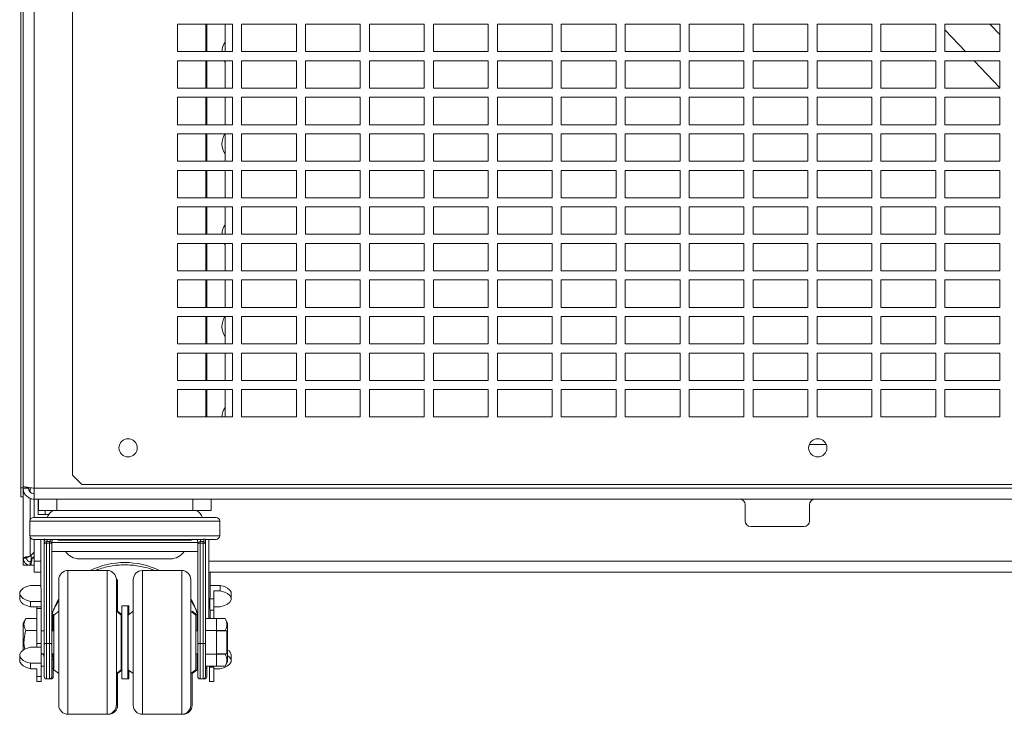
# Paper-space layout '_Back' of a CAD drawing. Units: millimetres. Extents: x -840 to 26, y -52 to 1931.
# Drawn here: x -721 to -379, y -52 to 190 of the extents above; entities that cross this region are included whole.
import ezdxf

# ---------------------------------------------------------------- set-up
doc = ezdxf.new("R2010")
doc.units = ezdxf.units.MM

psp = doc.layouts.new('_Back')

# ---------------------------------------------------------------- linework, layer by layer
at = {"color": 7, "linetype": 'Continuous', "lineweight": 15}
for p, q in [((-720.72, 23.79), (-720.72, 463.51)), ((-719.96, 1.45), (-719.96, 460.5)), ((-716.15, 428.75), (-716.15, 16.63)), ((-702.78, 367.47), (-702.78, 31.29)), ((-647.22, 188.08), (-666.27, 188.08)), ((-666.27, 188.08), (-666.27, 178.56)), ((-649.73, 178.56), (-649.73, 188.08)), ((-647.22, 178.56), (-647.22, 188.08)), ((-624.99, 188.08), (-644.04, 188.08)), ((-644.04, 188.08), (-644.04, 178.56)), ((-624.99, 178.56), (-624.99, 188.08)), ((-602.77, 188.08), (-621.82, 188.08)), ((-621.82, 188.08), (-621.82, 178.56)), ((-602.77, 178.56), (-602.77, 188.08)), ((-580.54, 188.08), (-599.59, 188.08)), ((-599.59, 188.08), (-599.59, 178.56)), ((-580.54, 178.56), (-580.54, 188.08)), ((-558.32, 188.08), (-577.37, 188.08)), ((-577.37, 188.08), (-577.37, 178.56)), ((-558.32, 178.56), (-558.32, 188.08)), ((-555.14, 188.08), (-555.14, 178.56)), ((-536.09, 188.08), (-555.14, 188.08)), ((-536.09, 178.56), (-536.09, 188.08)), ((-513.87, 188.08), (-532.92, 188.08)), ((-532.92, 188.08), (-532.92, 178.56)), ((-513.87, 178.56), (-513.87, 188.08)), ((-510.69, 188.08), (-510.69, 178.56)), ((-491.64, 188.08), (-510.69, 188.08)), ((-491.64, 178.56), (-491.64, 188.08)), ((-488.47, 188.08), (-488.47, 178.56)), ((-469.42, 188.08), (-488.47, 188.08)), ((-469.42, 178.56), (-469.42, 188.08)), ((-466.24, 188.08), (-466.24, 178.56)), ((-447.19, 188.08), (-466.24, 188.08)), ((-447.19, 178.56), (-447.19, 188.08)), ((-444.02, 188.08), (-444.02, 178.56)), ((-424.97, 188.08), (-444.02, 188.08)), ((-424.97, 178.56), (-424.97, 188.08)), ((-421.79, 188.08), (-421.79, 178.56)), ((-402.74, 188.08), (-421.79, 188.08)), ((-402.74, 178.56), (-402.74, 188.08)), ((-380.52, 188.08), (-399.57, 188.08)), ((-399.57, 188.08), (-399.57, 178.56)), ((-399.57, 186.16), (-392.4, 178.56)), ((-380.52, 184.47), (-383.92, 188.08)), ((-380.52, 178.56), (-380.52, 188.08)), ((-666.27, 178.56), (-647.22, 178.56)), ((-644.04, 178.56), (-624.99, 178.56)), ((-621.82, 178.56), (-602.77, 178.56)), ((-599.59, 178.56), (-580.54, 178.56)), ((-577.37, 178.56), (-558.32, 178.56)), ((-555.14, 178.56), (-536.09, 178.56)), ((-532.92, 178.56), (-513.87, 178.56)), ((-510.69, 178.56), (-491.64, 178.56)), ((-488.47, 178.56), (-469.42, 178.56)), ((-466.24, 178.56), (-447.19, 178.56)), ((-444.02, 178.56), (-424.97, 178.56)), ((-421.79, 178.56), (-402.74, 178.56)), ((-399.57, 178.56), (-380.52, 178.56)), ((-647.22, 175.38), (-666.27, 175.38)), ((-666.27, 175.38), (-666.27, 165.86)), ((-649.73, 165.86), (-649.73, 175.38)), ((-647.22, 165.86), (-647.22, 175.38)), ((-624.99, 175.38), (-644.04, 175.38)), ((-644.04, 175.38), (-644.04, 165.86)), ((-624.99, 165.86), (-624.99, 175.38)), ((-602.77, 175.38), (-621.82, 175.38)), ((-621.82, 175.38), (-621.82, 165.86)), ((-602.77, 165.86), (-602.77, 175.38)), ((-580.54, 175.38), (-599.59, 175.38)), ((-599.59, 175.38), (-599.59, 165.86)), ((-580.54, 165.86), (-580.54, 175.38)), ((-558.32, 175.38), (-577.37, 175.38)), ((-577.37, 175.38), (-577.37, 165.86)), ((-558.32, 165.86), (-558.32, 175.38)), ((-555.14, 175.38), (-555.14, 165.86)), ((-536.09, 175.38), (-555.14, 175.38)), ((-536.09, 165.86), (-536.09, 175.38)), ((-532.92, 175.38), (-532.92, 165.86)), ((-513.87, 175.38), (-532.92, 175.38)), ((-513.87, 165.86), (-513.87, 175.38)), ((-510.69, 175.38), (-510.69, 165.86)), ((-491.64, 175.38), (-510.69, 175.38)), ((-491.64, 165.86), (-491.64, 175.38)), ((-488.47, 175.38), (-488.47, 165.86)), ((-469.42, 175.38), (-488.47, 175.38)), ((-469.42, 165.86), (-469.42, 175.38)), ((-466.24, 175.38), (-466.24, 165.86)), ((-447.19, 175.38), (-466.24, 175.38)), ((-447.19, 165.86), (-447.19, 175.38)), ((-444.02, 175.38), (-444.02, 165.86)), ((-424.97, 175.38), (-444.02, 175.38)), ((-424.97, 165.86), (-424.97, 175.38)), ((-421.79, 175.38), (-421.79, 165.86)), ((-402.74, 175.38), (-421.79, 175.38)), ((-402.74, 165.86), (-402.74, 175.38)), ((-380.52, 175.38), (-399.57, 175.38)), ((-399.57, 175.38), (-399.57, 165.86)), ((-389.41, 175.38), (-380.52, 165.95)), ((-380.52, 165.86), (-380.52, 175.38)), ((-666.27, 165.86), (-647.22, 165.86)), ((-644.04, 165.86), (-624.99, 165.86)), ((-621.82, 165.86), (-602.77, 165.86)), ((-599.59, 165.86), (-580.54, 165.86)), ((-577.37, 165.86), (-558.32, 165.86)), ((-555.14, 165.86), (-536.09, 165.86)), ((-532.92, 165.86), (-513.87, 165.86)), ((-510.69, 165.86), (-491.64, 165.86)), ((-488.47, 165.86), (-469.42, 165.86)), ((-466.24, 165.86), (-447.19, 165.86)), ((-444.02, 165.86), (-424.97, 165.86)), ((-421.79, 165.86), (-402.74, 165.86)), ((-399.57, 165.86), (-380.52, 165.86)), ((-647.22, 162.68), (-666.27, 162.68)), ((-666.27, 162.68), (-666.27, 153.16)), ((-649.73, 153.16), (-649.73, 162.68)), ((-647.22, 153.16), (-647.22, 162.68)), ((-624.99, 162.68), (-644.04, 162.68)), ((-644.04, 162.68), (-644.04, 153.16)), ((-624.99, 153.16), (-624.99, 162.68)), ((-602.77, 162.68), (-621.82, 162.68)), ((-621.82, 162.68), (-621.82, 153.16)), ((-602.77, 153.16), (-602.77, 162.68)), ((-580.54, 162.68), (-599.59, 162.68)), ((-599.59, 162.68), (-599.59, 153.16)), ((-580.54, 153.16), (-580.54, 162.68)), ((-558.32, 162.68), (-577.37, 162.68)), ((-577.37, 162.68), (-577.37, 153.16)), ((-558.32, 153.16), (-558.32, 162.68)), ((-555.14, 162.68), (-555.14, 153.16)), ((-536.09, 162.68), (-555.14, 162.68)), ((-536.09, 153.16), (-536.09, 162.68)), ((-532.92, 162.68), (-532.92, 153.16)), ((-513.87, 162.68), (-532.92, 162.68)), ((-513.87, 153.16), (-513.87, 162.68)), ((-510.69, 162.68), (-510.69, 153.16)), ((-491.64, 162.68), (-510.69, 162.68)), ((-491.64, 153.16), (-491.64, 162.68)), ((-488.47, 162.68), (-488.47, 153.16)), ((-469.42, 162.68), (-488.47, 162.68)), ((-469.42, 153.16), (-469.42, 162.68)), ((-466.24, 162.68), (-466.24, 153.16)), ((-447.19, 162.68), (-466.24, 162.68)), ((-447.19, 153.16), (-447.19, 162.68)), ((-444.02, 162.68), (-444.02, 153.16)), ((-424.97, 162.68), (-444.02, 162.68)), ((-424.97, 153.16), (-424.97, 162.68)), ((-421.79, 162.68), (-421.79, 153.16)), ((-402.74, 162.68), (-421.79, 162.68)), ((-402.74, 153.16), (-402.74, 162.68)), ((-380.52, 162.68), (-399.57, 162.68)), ((-399.57, 162.68), (-399.57, 153.16)), ((-380.52, 153.16), (-380.52, 162.68)), ((-666.27, 153.16), (-647.22, 153.16)), ((-644.04, 153.16), (-624.99, 153.16)), ((-621.82, 153.16), (-602.77, 153.16)), ((-599.59, 153.16), (-580.54, 153.16)), ((-577.37, 153.16), (-558.32, 153.16)), ((-555.14, 153.16), (-536.09, 153.16)), ((-532.92, 153.16), (-513.87, 153.16)), ((-510.69, 153.16), (-491.64, 153.16)), ((-488.47, 153.16), (-469.42, 153.16)), ((-466.24, 153.16), (-447.19, 153.16)), ((-444.02, 153.16), (-424.97, 153.16)), ((-421.79, 153.16), (-402.74, 153.16)), ((-399.57, 153.16), (-380.52, 153.16)), ((-647.22, 149.98), (-666.27, 149.98)), ((-666.27, 149.98), (-666.27, 140.46)), ((-649.73, 140.46), (-649.73, 149.98)), ((-647.22, 140.46), (-647.22, 149.98)), ((-624.99, 149.98), (-644.04, 149.98)), ((-644.04, 149.98), (-644.04, 140.46)), ((-624.99, 140.46), (-624.99, 149.98)), ((-602.77, 149.98), (-621.82, 149.98)), ((-621.82, 149.98), (-621.82, 140.46)), ((-602.77, 140.46), (-602.77, 149.98)), ((-580.54, 149.98), (-599.59, 149.98)), ((-599.59, 149.98), (-599.59, 140.46)), ((-580.54, 140.46), (-580.54, 149.98)), ((-558.32, 149.98), (-577.37, 149.98)), ((-577.37, 149.98), (-577.37, 140.46)), ((-558.32, 140.46), (-558.32, 149.98)), ((-555.14, 149.98), (-555.14, 140.46)), ((-536.09, 149.98), (-555.14, 149.98)), ((-536.09, 140.46), (-536.09, 149.98)), ((-513.87, 149.98), (-532.92, 149.98)), ((-532.92, 149.98), (-532.92, 140.46)), ((-513.87, 140.46), (-513.87, 149.98)), ((-510.69, 149.98), (-510.69, 140.46)), ((-491.64, 149.98), (-510.69, 149.98)), ((-491.64, 140.46), (-491.64, 149.98)), ((-488.47, 149.98), (-488.47, 140.46)), ((-469.42, 149.98), (-488.47, 149.98)), ((-469.42, 140.46), (-469.42, 149.98)), ((-466.24, 149.98), (-466.24, 140.46)), ((-447.19, 149.98), (-466.24, 149.98)), ((-447.19, 140.46), (-447.19, 149.98)), ((-444.02, 149.98), (-444.02, 140.46)), ((-424.97, 149.98), (-444.02, 149.98)), ((-424.97, 140.46), (-424.97, 149.98)), ((-421.79, 149.98), (-421.79, 140.46)), ((-402.74, 149.98), (-421.79, 149.98)), ((-402.74, 140.46), (-402.74, 149.98)), ((-380.52, 149.98), (-399.57, 149.98)), ((-399.57, 149.98), (-399.57, 140.46)), ((-380.52, 140.46), (-380.52, 149.98)), ((-666.27, 140.46), (-647.22, 140.46)), ((-644.04, 140.46), (-624.99, 140.46)), ((-621.82, 140.46), (-602.77, 140.46)), ((-599.59, 140.46), (-580.54, 140.46)), ((-577.37, 140.46), (-558.32, 140.46)), ((-555.14, 140.46), (-536.09, 140.46)), ((-532.92, 140.46), (-513.87, 140.46)), ((-510.69, 140.46), (-491.64, 140.46)), ((-488.47, 140.46), (-469.42, 140.46)), ((-466.24, 140.46), (-447.19, 140.46)), ((-444.02, 140.46), (-424.97, 140.46)), ((-421.79, 140.46), (-402.74, 140.46)), ((-399.57, 140.46), (-380.52, 140.46)), ((-647.22, 137.28), (-666.27, 137.28)), ((-666.27, 137.28), (-666.27, 127.76)), ((-649.73, 127.76), (-649.73, 137.28)), ((-647.22, 127.76), (-647.22, 137.28)), ((-624.99, 137.28), (-644.04, 137.28)), ((-644.04, 137.28), (-644.04, 127.76)), ((-624.99, 127.76), (-624.99, 137.28)), ((-602.77, 137.28), (-621.82, 137.28)), ((-621.82, 137.28), (-621.82, 127.76)), ((-602.77, 127.76), (-602.77, 137.28)), ((-580.54, 137.28), (-599.59, 137.28)), ((-599.59, 137.28), (-599.59, 127.76)), ((-580.54, 127.76), (-580.54, 137.28)), ((-558.32, 137.28), (-577.37, 137.28)), ((-577.37, 137.28), (-577.37, 127.76)), ((-558.32, 127.76), (-558.32, 137.28)), ((-555.14, 137.28), (-555.14, 127.76)), ((-536.09, 137.28), (-555.14, 137.28)), ((-536.09, 127.76), (-536.09, 137.28)), ((-513.87, 137.28), (-532.92, 137.28)), ((-532.92, 137.28), (-532.92, 127.76)), ((-513.87, 127.76), (-513.87, 137.28)), ((-510.69, 137.28), (-510.69, 127.76)), ((-491.64, 137.28), (-510.69, 137.28)), ((-491.64, 127.76), (-491.64, 137.28)), ((-488.47, 137.28), (-488.47, 127.76)), ((-469.42, 137.28), (-488.47, 137.28)), ((-469.42, 127.76), (-469.42, 137.28)), ((-466.24, 137.28), (-466.24, 127.76)), ((-447.19, 137.28), (-466.24, 137.28)), ((-447.19, 127.76), (-447.19, 137.28)), ((-424.97, 137.28), (-444.02, 137.28)), ((-444.02, 137.28), (-444.02, 127.76)), ((-424.97, 127.76), (-424.97, 137.28)), ((-421.79, 137.28), (-421.79, 127.76)), ((-402.74, 137.28), (-421.79, 137.28)), ((-402.74, 127.76), (-402.74, 137.28)), ((-380.52, 137.28), (-399.57, 137.28)), ((-399.57, 137.28), (-399.57, 127.76)), ((-380.52, 127.76), (-380.52, 137.28)), ((-666.27, 127.76), (-647.22, 127.76)), ((-644.04, 127.76), (-624.99, 127.76)), ((-621.82, 127.76), (-602.77, 127.76)), ((-599.59, 127.76), (-580.54, 127.76)), ((-577.37, 127.76), (-558.32, 127.76)), ((-555.14, 127.76), (-536.09, 127.76)), ((-532.92, 127.76), (-513.87, 127.76)), ((-510.69, 127.76), (-491.64, 127.76)), ((-488.47, 127.76), (-469.42, 127.76)), ((-466.24, 127.76), (-447.19, 127.76)), ((-444.02, 127.76), (-424.97, 127.76)), ((-421.79, 127.76), (-402.74, 127.76)), ((-399.57, 127.76), (-380.52, 127.76)), ((-647.22, 124.58), (-666.27, 124.58)), ((-666.27, 124.58), (-666.27, 115.06)), ((-649.73, 115.06), (-649.73, 124.58)), ((-647.22, 115.06), (-647.22, 124.58)), ((-624.99, 124.58), (-644.04, 124.58)), ((-644.04, 124.58), (-644.04, 115.06)), ((-624.99, 115.06), (-624.99, 124.58)), ((-602.77, 124.58), (-621.82, 124.58)), ((-621.82, 124.58), (-621.82, 115.06)), ((-602.77, 115.06), (-602.77, 124.58)), ((-580.54, 124.58), (-599.59, 124.58)), ((-599.59, 124.58), (-599.59, 115.06)), ((-580.54, 115.06), (-580.54, 124.58)), ((-558.32, 124.58), (-577.37, 124.58)), ((-577.37, 124.58), (-577.37, 115.06)), ((-558.32, 115.06), (-558.32, 124.58)), ((-555.14, 124.58), (-555.14, 115.06)), ((-536.09, 124.58), (-555.14, 124.58)), ((-536.09, 115.06), (-536.09, 124.58)), ((-532.92, 124.58), (-532.92, 115.06)), ((-513.87, 124.58), (-532.92, 124.58)), ((-513.87, 115.06), (-513.87, 124.58)), ((-510.69, 124.58), (-510.69, 115.06)), ((-491.64, 124.58), (-510.69, 124.58)), ((-491.64, 115.06), (-491.64, 124.58)), ((-488.47, 124.58), (-488.47, 115.06)), ((-469.42, 124.58), (-488.47, 124.58)), ((-469.42, 115.06), (-469.42, 124.58)), ((-466.24, 124.58), (-466.24, 115.06)), ((-447.19, 124.58), (-466.24, 124.58)), ((-447.19, 115.06), (-447.19, 124.58)), ((-444.02, 124.58), (-444.02, 115.06)), ((-424.97, 124.58), (-444.02, 124.58)), ((-424.97, 115.06), (-424.97, 124.58)), ((-421.79, 124.58), (-421.79, 115.06)), ((-402.74, 124.58), (-421.79, 124.58)), ((-402.74, 115.06), (-402.74, 124.58)), ((-399.57, 124.58), (-399.57, 115.06)), ((-380.52, 124.58), (-399.57, 124.58)), ((-380.52, 115.06), (-380.52, 124.58)), ((-666.27, 115.06), (-647.22, 115.06)), ((-644.04, 115.06), (-624.99, 115.06)), ((-621.82, 115.06), (-602.77, 115.06)), ((-599.59, 115.06), (-580.54, 115.06)), ((-577.37, 115.06), (-558.32, 115.06)), ((-555.14, 115.06), (-536.09, 115.06)), ((-532.92, 115.06), (-513.87, 115.06)), ((-510.69, 115.06), (-491.64, 115.06)), ((-488.47, 115.06), (-469.42, 115.06)), ((-466.24, 115.06), (-447.19, 115.06)), ((-444.02, 115.06), (-424.97, 115.06)), ((-421.79, 115.06), (-402.74, 115.06)), ((-399.57, 115.06), (-380.52, 115.06)), ((-647.22, 111.88), (-666.27, 111.88)), ((-666.27, 111.88), (-666.27, 102.36)), ((-649.73, 102.36), (-649.73, 111.88)), ((-647.22, 102.36), (-647.22, 111.88)), ((-624.99, 111.88), (-644.04, 111.88)), ((-644.04, 111.88), (-644.04, 102.36)), ((-624.99, 102.36), (-624.99, 111.88)), ((-602.77, 111.88), (-621.82, 111.88)), ((-621.82, 111.88), (-621.82, 102.36)), ((-602.77, 102.36), (-602.77, 111.88)), ((-580.54, 111.88), (-599.59, 111.88)), ((-599.59, 111.88), (-599.59, 102.36)), ((-580.54, 102.36), (-580.54, 111.88)), ((-558.32, 111.88), (-577.37, 111.88)), ((-577.37, 111.88), (-577.37, 102.36)), ((-558.32, 102.36), (-558.32, 111.88)), ((-555.14, 111.88), (-555.14, 102.36)), ((-536.09, 111.88), (-555.14, 111.88)), ((-536.09, 102.36), (-536.09, 111.88)), ((-532.92, 111.88), (-532.92, 102.36)), ((-513.87, 111.88), (-532.92, 111.88)), ((-513.87, 102.36), (-513.87, 111.88)), ((-510.69, 111.88), (-510.69, 102.36)), ((-491.64, 111.88), (-510.69, 111.88)), ((-491.64, 102.36), (-491.64, 111.88)), ((-488.47, 111.88), (-488.47, 102.36)), ((-469.42, 111.88), (-488.47, 111.88)), ((-469.42, 102.36), (-469.42, 111.88)), ((-466.24, 111.88), (-466.24, 102.36)), ((-447.19, 111.88), (-466.24, 111.88)), ((-447.19, 102.36), (-447.19, 111.88)), ((-444.02, 111.88), (-444.02, 102.36)), ((-424.97, 111.88), (-444.02, 111.88)), ((-424.97, 102.36), (-424.97, 111.88)), ((-421.79, 111.88), (-421.79, 102.36)), ((-402.74, 111.88), (-421.79, 111.88)), ((-402.74, 102.36), (-402.74, 111.88)), ((-399.57, 111.88), (-399.57, 102.36)), ((-380.52, 111.88), (-399.57, 111.88)), ((-380.52, 102.36), (-380.52, 111.88)), ((-666.27, 102.36), (-647.22, 102.36)), ((-644.04, 102.36), (-624.99, 102.36)), ((-621.82, 102.36), (-602.77, 102.36)), ((-599.59, 102.36), (-580.54, 102.36)), ((-577.37, 102.36), (-558.32, 102.36)), ((-555.14, 102.36), (-536.09, 102.36)), ((-532.92, 102.36), (-513.87, 102.36)), ((-510.69, 102.36), (-491.64, 102.36)), ((-488.47, 102.36), (-469.42, 102.36)), ((-466.24, 102.36), (-447.19, 102.36)), ((-444.02, 102.36), (-424.97, 102.36)), ((-421.79, 102.36), (-402.74, 102.36)), ((-399.57, 102.36), (-380.52, 102.36)), ((-647.22, 99.18), (-666.27, 99.18)), ((-666.27, 99.18), (-666.27, 89.66)), ((-649.73, 89.66), (-649.73, 99.18)), ((-647.22, 89.66), (-647.22, 99.18)), ((-624.99, 99.18), (-644.04, 99.18)), ((-644.04, 99.18), (-644.04, 89.66)), ((-624.99, 89.66), (-624.99, 99.18)), ((-602.77, 99.18), (-621.82, 99.18)), ((-621.82, 99.18), (-621.82, 89.66)), ((-602.77, 89.66), (-602.77, 99.18)), ((-580.54, 99.18), (-599.59, 99.18)), ((-599.59, 99.18), (-599.59, 89.66)), ((-580.54, 89.66), (-580.54, 99.18)), ((-558.32, 99.18), (-577.37, 99.18)), ((-577.37, 99.18), (-577.37, 89.66)), ((-558.32, 89.66), (-558.32, 99.18)), ((-555.14, 99.18), (-555.14, 89.66)), ((-536.09, 99.18), (-555.14, 99.18)), ((-536.09, 89.66), (-536.09, 99.18)), ((-532.92, 99.18), (-532.92, 89.66)), ((-513.87, 99.18), (-532.92, 99.18)), ((-513.87, 89.66), (-513.87, 99.18)), ((-510.69, 99.18), (-510.69, 89.66)), ((-491.64, 99.18), (-510.69, 99.18)), ((-491.64, 89.66), (-491.64, 99.18)), ((-488.47, 99.18), (-488.47, 89.66)), ((-469.42, 99.18), (-488.47, 99.18)), ((-469.42, 89.66), (-469.42, 99.18)), ((-466.24, 99.18), (-466.24, 89.66)), ((-447.19, 99.18), (-466.24, 99.18)), ((-447.19, 89.66), (-447.19, 99.18)), ((-444.02, 99.18), (-444.02, 89.66)), ((-424.97, 99.18), (-444.02, 99.18)), ((-424.97, 89.66), (-424.97, 99.18)), ((-421.79, 99.18), (-421.79, 89.66)), ((-402.74, 99.18), (-421.79, 99.18)), ((-402.74, 89.66), (-402.74, 99.18)), ((-380.52, 99.18), (-399.57, 99.18)), ((-399.57, 99.18), (-399.57, 89.66)), ((-380.52, 89.66), (-380.52, 99.18)), ((-666.27, 89.66), (-647.22, 89.66)), ((-644.04, 89.66), (-624.99, 89.66)), ((-621.82, 89.66), (-602.77, 89.66)), ((-599.59, 89.66), (-580.54, 89.66)), ((-577.37, 89.66), (-558.32, 89.66)), ((-555.14, 89.66), (-536.09, 89.66)), ((-532.92, 89.66), (-513.87, 89.66)), ((-510.69, 89.66), (-491.64, 89.66)), ((-488.47, 89.66), (-469.42, 89.66)), ((-466.24, 89.66), (-447.19, 89.66)), ((-444.02, 89.66), (-424.97, 89.66)), ((-421.79, 89.66), (-402.74, 89.66)), ((-399.57, 89.66), (-380.52, 89.66)), ((-647.22, 86.48), (-666.27, 86.48)), ((-666.27, 86.48), (-666.27, 76.96)), ((-649.73, 76.96), (-649.73, 86.48)), ((-647.22, 76.96), (-647.22, 86.48)), ((-624.99, 86.48), (-644.04, 86.48)), ((-644.04, 86.48), (-644.04, 76.96)), ((-624.99, 76.96), (-624.99, 86.48)), ((-602.77, 86.48), (-621.82, 86.48)), ((-621.82, 86.48), (-621.82, 76.96)), ((-602.77, 76.96), (-602.77, 86.48)), ((-580.54, 86.48), (-599.59, 86.48)), ((-599.59, 86.48), (-599.59, 76.96)), ((-580.54, 76.96), (-580.54, 86.48)), ((-558.32, 86.48), (-577.37, 86.48)), ((-577.37, 86.48), (-577.37, 76.96)), ((-558.32, 76.96), (-558.32, 86.48)), ((-555.14, 86.48), (-555.14, 76.96)), ((-536.09, 86.48), (-555.14, 86.48)), ((-536.09, 76.96), (-536.09, 86.48)), ((-532.92, 86.48), (-532.92, 76.96)), ((-513.87, 86.48), (-532.92, 86.48)), ((-513.87, 76.96), (-513.87, 86.48)), ((-510.69, 86.48), (-510.69, 76.96)), ((-491.64, 86.48), (-510.69, 86.48)), ((-491.64, 76.96), (-491.64, 86.48)), ((-488.47, 86.48), (-488.47, 76.96)), ((-469.42, 86.48), (-488.47, 86.48)), ((-469.42, 76.96), (-469.42, 86.48)), ((-466.24, 86.48), (-466.24, 76.96)), ((-447.19, 86.48), (-466.24, 86.48)), ((-447.19, 76.96), (-447.19, 86.48)), ((-444.02, 86.48), (-444.02, 76.96)), ((-424.97, 86.48), (-444.02, 86.48)), ((-424.97, 76.96), (-424.97, 86.48)), ((-421.79, 86.48), (-421.79, 76.96)), ((-402.74, 86.48), (-421.79, 86.48)), ((-402.74, 76.96), (-402.74, 86.48)), ((-380.52, 86.48), (-399.57, 86.48)), ((-399.57, 86.48), (-399.57, 76.96)), ((-380.52, 76.96), (-380.52, 86.48)), ((-666.27, 76.96), (-647.22, 76.96)), ((-644.04, 76.96), (-624.99, 76.96)), ((-621.82, 76.96), (-602.77, 76.96)), ((-599.59, 76.96), (-580.54, 76.96)), ((-577.37, 76.96), (-558.32, 76.96)), ((-555.14, 76.96), (-536.09, 76.96)), ((-532.92, 76.96), (-513.87, 76.96)), ((-510.69, 76.96), (-491.64, 76.96)), ((-488.47, 76.96), (-469.42, 76.96)), ((-466.24, 76.96), (-447.19, 76.96)), ((-444.02, 76.96), (-424.97, 76.96)), ((-421.79, 76.96), (-402.74, 76.96)), ((-399.57, 76.96), (-380.52, 76.96)), ((-647.22, 73.78), (-666.27, 73.78)), ((-666.27, 73.78), (-666.27, 64.26)), ((-649.73, 64.26), (-649.73, 73.78)), ((-647.22, 64.26), (-647.22, 73.78)), ((-624.99, 73.78), (-644.04, 73.78)), ((-644.04, 73.78), (-644.04, 64.26)), ((-624.99, 64.26), (-624.99, 73.78)), ((-602.77, 73.78), (-621.82, 73.78)), ((-621.82, 73.78), (-621.82, 64.26)), ((-602.77, 64.26), (-602.77, 73.78)), ((-580.54, 73.78), (-599.59, 73.78)), ((-599.59, 73.78), (-599.59, 64.26)), ((-580.54, 64.26), (-580.54, 73.78)), ((-558.32, 73.78), (-577.37, 73.78)), ((-577.37, 73.78), (-577.37, 64.26)), ((-558.32, 64.26), (-558.32, 73.78)), ((-555.14, 73.78), (-555.14, 64.26)), ((-536.09, 73.78), (-555.14, 73.78)), ((-536.09, 64.26), (-536.09, 73.78)), ((-532.92, 73.78), (-532.92, 64.26)), ((-513.87, 73.78), (-532.92, 73.78)), ((-513.87, 64.26), (-513.87, 73.78)), ((-510.69, 73.78), (-510.69, 64.26)), ((-491.64, 73.78), (-510.69, 73.78)), ((-491.64, 64.26), (-491.64, 73.78)), ((-488.47, 73.78), (-488.47, 64.26)), ((-469.42, 73.78), (-488.47, 73.78)), ((-469.42, 64.26), (-469.42, 73.78)), ((-466.24, 73.78), (-466.24, 64.26)), ((-447.19, 73.78), (-466.24, 73.78)), ((-447.19, 64.26), (-447.19, 73.78)), ((-444.02, 73.78), (-444.02, 64.26)), ((-424.97, 73.78), (-444.02, 73.78)), ((-424.97, 64.26), (-424.97, 73.78)), ((-421.79, 73.78), (-421.79, 64.26)), ((-402.74, 73.78), (-421.79, 73.78)), ((-402.74, 64.26), (-402.74, 73.78)), ((-380.52, 73.78), (-399.57, 73.78)), ((-399.57, 73.78), (-399.57, 64.26)), ((-380.52, 64.26), (-380.52, 73.78)), ((-666.27, 64.26), (-647.22, 64.26)), ((-644.04, 64.26), (-624.99, 64.26)), ((-621.82, 64.26), (-602.77, 64.26)), ((-599.59, 64.26), (-580.54, 64.26)), ((-577.37, 64.26), (-558.32, 64.26)), ((-555.14, 64.26), (-536.09, 64.26)), ((-532.92, 64.26), (-513.87, 64.26)), ((-510.69, 64.26), (-491.64, 64.26)), ((-488.47, 64.26), (-469.42, 64.26)), ((-466.24, 64.26), (-447.19, 64.26)), ((-444.02, 64.26), (-424.97, 64.26)), ((-421.79, 64.26), (-402.74, 64.26)), ((-399.57, 64.26), (-380.52, 64.26)), ((-647.22, 61.08), (-666.27, 61.08)), ((-666.27, 61.08), (-666.27, 51.56)), ((-649.73, 51.56), (-649.73, 61.08)), ((-647.22, 51.56), (-647.22, 61.08)), ((-624.99, 61.08), (-644.04, 61.08)), ((-644.04, 61.08), (-644.04, 51.56)), ((-624.99, 51.56), (-624.99, 61.08)), ((-602.77, 61.08), (-621.82, 61.08)), ((-621.82, 61.08), (-621.82, 51.56)), ((-602.77, 51.56), (-602.77, 61.08)), ((-580.54, 61.08), (-599.59, 61.08)), ((-599.59, 61.08), (-599.59, 51.56)), ((-580.54, 51.56), (-580.54, 61.08)), ((-558.32, 61.08), (-577.37, 61.08)), ((-577.37, 61.08), (-577.37, 51.56)), ((-558.32, 51.56), (-558.32, 61.08)), ((-555.14, 61.08), (-555.14, 51.56)), ((-536.09, 61.08), (-555.14, 61.08)), ((-536.09, 51.56), (-536.09, 61.08)), ((-532.92, 61.08), (-532.92, 51.56)), ((-513.87, 61.08), (-532.92, 61.08)), ((-513.87, 51.56), (-513.87, 61.08)), ((-510.69, 61.08), (-510.69, 51.56)), ((-491.64, 61.08), (-510.69, 61.08)), ((-491.64, 51.56), (-491.64, 61.08)), ((-488.47, 61.08), (-488.47, 51.56)), ((-469.42, 61.08), (-488.47, 61.08)), ((-469.42, 51.56), (-469.42, 61.08)), ((-466.24, 61.08), (-466.24, 51.56)), ((-447.19, 61.08), (-466.24, 61.08)), ((-447.19, 51.56), (-447.19, 61.08)), ((-444.02, 61.08), (-444.02, 51.56)), ((-424.97, 61.08), (-444.02, 61.08)), ((-424.97, 51.56), (-424.97, 61.08)), ((-421.79, 61.08), (-421.79, 51.56)), ((-402.74, 61.08), (-421.79, 61.08)), ((-402.74, 51.56), (-402.74, 61.08)), ((-380.52, 61.08), (-399.57, 61.08)), ((-399.57, 61.08), (-399.57, 51.56)), ((-380.52, 51.56), (-380.52, 61.08)), ((-666.27, 51.56), (-647.22, 51.56)), ((-644.04, 51.56), (-624.99, 51.56)), ((-621.82, 51.56), (-602.77, 51.56)), ((-599.59, 51.56), (-580.54, 51.56)), ((-577.37, 51.56), (-558.32, 51.56)), ((-555.14, 51.56), (-536.09, 51.56)), ((-532.92, 51.56), (-513.87, 51.56)), ((-510.69, 51.56), (-491.64, 51.56)), ((-488.47, 51.56), (-469.42, 51.56)), ((-466.24, 51.56), (-447.19, 51.56)), ((-444.02, 51.56), (-424.97, 51.56)), ((-421.79, 51.56), (-402.74, 51.56)), ((-399.57, 51.56), (-380.52, 51.56)), ((-440.83, 42.04), (-446.69, 42.04)), ((-702.78, 31.29), (-699.6, 28.12)), ((-699.6, 28.12), (-298.34, 28.12)), ((-720.72, 26.96), (-719.96, 26.96)), ((-719.96, 26.8), (-718.06, 26.8)), ((-718.06, 27.04), (-718.06, 26.8)), ((-716.15, 26.8), (-3.81, 26.8)), ((-720.72, 23.79), (-719.96, 23.79)), ((-716.15, 22.99), (-3.81, 22.99)), ((-714.76, 22.99), (-714.76, 17.65)), ((-714.63, 18.99), (-714.63, 22.99)), ((-708.28, 22.99), (-708.28, 18.99)), ((-660.98, 18.99), (-660.98, 22.99)), ((-654.63, 22.99), (-654.63, 18.99)), ((-468.97, 21.08), (-468.97, 15.37)), ((-446.62, 15.37), (-446.62, 21.08)), ((-711.03, 17.65), (-714.76, 17.65)), ((-714.63, 18.99), (-654.63, 18.99)), ((-712.32, 17.65), (-712.32, 18.99)), ((-717.62, 15.36), (-717.62, 10.28)), ((-716.35, 16.63), (-652.91, 16.63)), ((-651.64, 10.28), (-651.64, 15.36)), ((-467.07, 13.46), (-448.53, 13.46)), ((-712.65, 9.01), (-716.35, 9.01)), ((-716.15, 9.01), (-716.15, -2.41)), ((-713.84, 9.01), (-713.84, -6.99)), ((-712.65, 9.11), (-712.65, 8.64)), ((-712.65, -38.72), (-712.65, 7.47)), ((-657.33, 9.01), (-711.93, 9.01)), ((-711.85, 8.27), (-711.85, -39.51)), ((-711.85, 8.27), (-710.76, 8.27)), ((-710.76, 7.71), (-711.85, 7.71)), ((-710.76, -39.51), (-710.76, 8.27)), ((-710.03, 7.97), (-659.11, 7.97)), ((-709.97, 7.47), (-709.97, -38.72)), ((-661.61, 8.76), (-707.65, 8.76)), ((-659.29, -38.72), (-659.29, 7.97)), ((-658.49, 8.27), (-658.49, -39.51)), ((-658.49, 8.27), (-657.4, 8.27)), ((-657.4, 7.71), (-658.49, 7.71)), ((-657.4, -39.51), (-657.4, 8.27)), ((-657.12, 8.21), (-657.12, 9.02)), ((-656.61, 9.03), (-656.61, -38.72)), ((-652.91, 9.01), (-656.61, 9.01)), ((-655.42, -18.56), (-655.42, 9.01)), ((-716.15, 4.52), (-717.52, 3.15)), ((-717.22, 1.5), (-717.22, 3.45)), ((-716.53, 4.14), (-716.15, 4.14)), ((-709.97, 4.79), (-659.29, 4.79)), ((-718.74, 2.44), (-719.96, 2.44)), ((-719.96, 1.45), (-719.75, 1.45)), ((-719.96, 0), (-719.96, 1.22)), ((-719.96, 1.22), (-719.64, 1.22)), ((-719.96, 0), (-716.15, 0)), ((-718.74, 2.53), (-718.74, 2.44)), ((-717.52, 1.22), (-717.52, 0)), ((-716.82, 2.44), (-716.15, 3.1)), ((-700.5, 2.24), (-668.75, 2.24)), ((-716.15, -2.41), (-713.84, -2.41)), ((-690.75, -1.81), (-704.4, -1.81)), ((-664.86, -1.81), (-678.51, -1.81)), ((-655.42, -2.41), (-64.99, -2.41)), ((-654.97, -7.84), (-654.97, -2.41)), ((-707.57, -48.64), (-707.57, -4.99)), ((-687.57, -4.99), (-687.57, -48.64)), ((-687.12, -4.99), (-687.12, -16.33)), ((-681.68, -48.64), (-681.68, -4.99)), ((-661.68, -4.99), (-661.68, -48.64)), ((-721.16, -9.76), (-721.16, -11.68)), ((-717.38, -6.99), (-713.83, -6.99)), ((-713.66, -40.46), (-713.66, -8.45)), ((-651.43, -6.99), (-654.97, -6.99)), ((-653.64, -8.91), (-653.64, -18.56)), ((-651.43, -8.91), (-653.64, -8.91)), ((-651.43, -8.91), (-651.43, -6.99)), ((-647.64, -11.68), (-647.64, -9.76)), ((-717.38, -14.45), (-717.38, -12.54)), ((-717.38, -12.54), (-713.66, -12.54)), ((-653.64, -11.65), (-655.04, -11.65)), ((-717.38, -14.45), (-713.66, -14.45)), ((-715.16, -28.49), (-715.16, -14.45)), ((-713.66, -15.03), (-715.16, -15.03)), ((-709.97, -16.99), (-709.92, -16.85)), ((-709.55, -17.11), (-709.97, -18.56)), ((-709.52, -16.99), (-709.52, -22.81)), ((-707.57, -15.99), (-709.3, -17.29)), ((-685.85, -17.29), (-687.57, -15.99)), ((-685.63, -17.12), (-687.12, -15.99)), ((-683.18, -14.11), (-685.63, -14.11)), ((-685.63, -39.51), (-685.63, -14.11)), ((-683.63, -39.51), (-683.63, -14.11)), ((-681.68, -15.99), (-683.41, -17.29)), ((-683.18, -14.11), (-683.18, -17.12)), ((-659.95, -17.29), (-661.68, -15.99)), ((-659.5, -17.29), (-661.23, -15.99)), ((-659.34, -16.84), (-659.29, -16.99)), ((-655, -15.59), (-654.97, -17.05)), ((-653.64, -15.59), (-655, -15.59)), ((-654.97, -18.56), (-654.97, -17.05)), ((-651.43, -14.45), (-653.64, -14.45)), ((-719.03, -18.56), (-719.93, -20.11)), ((-719.93, -20.11), (-719.93, -29.47)), ((-719.03, -18.56), (-715.16, -18.56)), ((-709.3, -36.34), (-709.3, -17.29)), ((-685.85, -36.34), (-685.85, -17.29)), ((-683.41, -36.34), (-683.41, -17.29)), ((-659.95, -36.34), (-659.95, -17.29)), ((-659.5, -17.29), (-659.5, -22.81)), ((-649.77, -18.56), (-656.61, -18.56)), ((-652.75, -18.56), (-652.75, -35.06)), ((-648.88, -20.11), (-649.77, -18.56)), ((-648.88, -33.52), (-648.88, -20.11)), ((-719.03, -22.69), (-715.16, -22.69)), ((-712.65, -22.81), (-713.66, -22.81)), ((-709.3, -22.81), (-709.97, -22.81)), ((-685.63, -22.81), (-685.85, -22.81)), ((-683.41, -22.81), (-683.63, -22.81)), ((-659.29, -22.81), (-659.95, -22.81)), ((-649.77, -22.69), (-656.61, -22.69)), ((-649.12, -22.81), (-652.75, -22.81)), ((-649.12, -22.81), (-649.12, -30.81)), ((-715.16, -27.18), (-713.66, -27.18)), ((-710.76, -27.17), (-711.85, -27.17)), ((-657.4, -27.17), (-658.49, -27.17)), ((-717.38, -28.49), (-713.66, -28.49)), ((-715.16, -28.44), (-713.66, -28.44)), ((-721.16, -31.27), (-721.16, -33.18)), ((-717.38, -35.95), (-717.38, -34.04)), ((-717.38, -34.04), (-713.66, -34.04)), ((-713.66, -30.81), (-712.65, -30.81)), ((-713.66, -30.94), (-712.97, -30.94)), ((-713.01, -30.81), (-712.68, -31.93)), ((-709.97, -30.81), (-709.3, -30.81)), ((-709.89, -30.81), (-709.67, -31.58)), ((-709.52, -30.81), (-709.52, -38.72)), ((-685.85, -30.81), (-685.63, -30.81)), ((-683.63, -30.81), (-683.41, -30.81)), ((-659.95, -30.81), (-659.29, -30.81)), ((-659.5, -30.81), (-659.5, -36.34)), ((-649.77, -30.94), (-656.61, -30.94)), ((-652.75, -30.81), (-649.12, -30.81)), ((-649.77, -35.06), (-648.88, -33.52)), ((-647.64, -33.18), (-647.64, -31.27)), ((-717.38, -35.95), (-715.16, -35.95)), ((-715.16, -40.46), (-715.16, -35.95)), ((-713.66, -35.06), (-712.65, -35.06)), ((-709.3, -36.34), (-707.57, -37.64)), ((-687.57, -37.64), (-685.85, -36.34)), ((-687.12, -37.64), (-685.63, -36.51)), ((-687.12, -37.3), (-687.12, -48.64)), ((-683.41, -36.34), (-681.68, -37.64)), ((-683.18, -36.51), (-683.18, -39.51)), ((-661.68, -37.64), (-659.95, -36.34)), ((-661.23, -37.64), (-659.5, -36.34)), ((-661.23, -37.3), (-661.23, -48.64)), ((-649.77, -35.06), (-656.61, -35.06)), ((-656.16, -35.06), (-656.16, -38.72)), ((-655.14, -35.06), (-655.14, -40.46)), ((-653.64, -35.37), (-655.14, -35.37)), ((-653.64, -35.06), (-653.64, -40.46)), ((-651.43, -35.95), (-653.64, -35.95)), ((-715.16, -38.7), (-713.66, -38.7)), ((-715.16, -40.46), (-713.66, -40.46)), ((-710.31, -39.51), (-711.85, -39.51)), ((-685.63, -39.51), (-683.18, -39.51)), ((-656.95, -39.51), (-658.49, -39.51)), ((-653.64, -40.4), (-655.14, -40.4)), ((-655.14, -40.46), (-653.64, -40.46)), ((-704.4, -51.81), (-690.3, -51.81)), ((-678.51, -51.81), (-664.41, -51.81))]:
    psp.add_line(p, q, dxfattribs=at)
at = {"color": 8, "linetype": 'Continuous', "lineweight": 15}
for p, q in [((-656.46, 188.08), (-656.46, 178.56)), ((-656.16, 188.08), (-656.16, 178.56)), ((-656.46, 175.38), (-656.46, 165.86)), ((-656.16, 175.38), (-656.16, 165.86)), ((-656.46, 162.68), (-656.46, 153.16)), ((-656.16, 162.68), (-656.16, 153.16)), ((-656.46, 149.98), (-656.46, 140.46)), ((-656.16, 149.98), (-656.16, 140.46)), ((-656.46, 137.28), (-656.46, 127.76)), ((-656.16, 137.28), (-656.16, 127.76)), ((-656.46, 124.58), (-656.46, 115.06)), ((-656.16, 124.58), (-656.16, 115.06)), ((-656.46, 111.88), (-656.46, 102.36)), ((-656.16, 111.88), (-656.16, 102.36)), ((-656.46, 99.18), (-656.46, 89.66)), ((-656.16, 99.18), (-656.16, 89.66)), ((-656.46, 86.48), (-656.46, 76.96)), ((-656.16, 86.48), (-656.16, 76.96)), ((-656.46, 73.78), (-656.46, 64.26)), ((-656.16, 73.78), (-656.16, 64.26)), ((-656.46, 61.08), (-656.46, 51.56)), ((-656.16, 61.08), (-656.16, 51.56)), ((-717.52, 25.5), (-717.52, 26.96)), ((-717.52, 15.84), (-717.52, 23.3)), ((-651.64, 15.36), (-717.62, 15.36)), ((-717.62, 10.28), (-651.64, 10.28)), ((-717.52, 3.15), (-717.52, 9.81)), ((-712.68, 8.7), (-712.68, 9.01)), ((-712.68, -22.81), (-712.68, 7.41)), ((-656.58, 9.01), (-656.58, -18.56)), ((-716.15, 2.44), (-716.82, 2.44)), ((-716.15, 1.4), (-713.84, 1.4)), ((-655.42, 1.4), (-64.99, 1.4)), ((-704.4, -1.81), (-704.4, -51.81)), ((-690.75, -51.81), (-690.75, -1.81)), ((-678.51, -1.81), (-678.51, -51.81)), ((-664.86, -51.81), (-664.86, -1.81)), ((-709.67, -22.81), (-709.67, -17.49)), ((-712.68, -31.93), (-712.68, -30.81)), ((-709.67, -31.58), (-709.67, -30.81)), ((-710.31, -39.51), (-710.31, -39.37)), ((-656.95, -39.51), (-656.95, -39.37)), ((-690.3, -51.81), (-690.3, -51.78)), ((-664.41, -51.81), (-664.41, -51.78))]:
    psp.add_line(p, q, dxfattribs=at)
at = {"color": 7, "linetype": 'Continuous', "lineweight": 15, "flags": 128}
for points in [[(-649.73, 174.68), (-650.12, 175.33), (-650.15, 175.38)], [(-649.73, 111.18), (-650.12, 111.83), (-650.15, 111.88)], [(-711.85, 7.71), (-712.01, 7.7), (-712.16, 7.69), (-712.3, 7.67), (-712.42, 7.64), (-712.51, 7.6), (-712.59, 7.56), (-712.63, 7.52), (-712.65, 7.47)], [(-711.58, 9.01), (-711.59, 8.87), (-711.6, 8.73), (-711.63, 8.6), (-711.66, 8.48), (-711.71, 8.39), (-711.75, 8.32), (-711.8, 8.28), (-711.85, 8.27)], [(-709.97, 7.47), (-709.98, 7.52), (-710.03, 7.56), (-710.1, 7.6), (-710.2, 7.64), (-710.32, 7.67), (-710.46, 7.69), (-710.61, 7.7), (-710.76, 7.71)], [(-658.49, 7.71), (-658.65, 7.7), (-658.8, 7.69), (-658.94, 7.67), (-659.06, 7.64), (-659.15, 7.6), (-659.23, 7.56), (-659.27, 7.52), (-659.29, 7.47)], [(-656.61, 7.47), (-656.62, 7.52), (-656.67, 7.56), (-656.74, 7.6), (-656.84, 7.64), (-656.96, 7.67), (-657.1, 7.69), (-657.25, 7.7), (-657.4, 7.71)], [(-717.38, -12.54), (-718.77, -12.13), (-719.9, -11.57), (-720.7, -10.9), (-721.11, -10.15), (-721.11, -9.38), (-720.7, -8.63), (-719.9, -7.96), (-718.77, -7.4), (-717.38, -6.99)], [(-647.64, -9.76), (-647.69, -9.38), (-648.11, -8.63), (-648.9, -7.96), (-650.03, -7.4), (-651.43, -6.99)], [(-651.43, -14.45), (-650.03, -14.04), (-648.9, -13.49), (-648.11, -12.81), (-647.69, -12.06), (-647.69, -11.29), (-648.11, -10.55), (-648.9, -9.87), (-650.03, -9.31), (-651.43, -8.91)], [(-717.38, -14.45), (-718.77, -14.04), (-719.9, -13.49), (-720.7, -12.81), (-721.11, -12.06), (-721.16, -11.68)], [(-711.85, -27.17), (-712.01, -27.17), (-712.16, -27.19), (-712.3, -27.21), (-712.42, -27.24), (-712.51, -27.27), (-712.59, -27.31), (-712.63, -27.36), (-712.65, -27.4)], [(-709.97, -27.4), (-709.98, -27.36), (-710.03, -27.31), (-710.1, -27.27), (-710.2, -27.24), (-710.32, -27.21), (-710.46, -27.19), (-710.61, -27.17), (-710.76, -27.17)], [(-659.29, -27.4), (-659.27, -27.36), (-659.23, -27.31), (-659.15, -27.27), (-659.06, -27.24), (-658.94, -27.21), (-658.8, -27.19), (-658.65, -27.17), (-658.49, -27.17)], [(-656.61, -27.4), (-656.62, -27.36), (-656.67, -27.31), (-656.74, -27.27), (-656.84, -27.24), (-656.96, -27.21), (-657.1, -27.19), (-657.25, -27.17), (-657.4, -27.17)], [(-717.38, -34.04), (-718.77, -33.63), (-719.9, -33.07), (-720.7, -32.4), (-721.11, -31.65), (-721.11, -30.88), (-720.7, -30.13), (-719.9, -29.46), (-718.77, -28.9), (-717.38, -28.49)], [(-717.38, -35.95), (-718.77, -35.55), (-719.9, -34.99), (-720.7, -34.31), (-721.11, -33.57), (-721.16, -33.18)], [(-712.68, -32.16), (-712.69, -32.05), (-712.68, -31.93)], [(-651.43, -35.95), (-650.03, -35.55), (-648.9, -34.99), (-648.11, -34.31), (-647.69, -33.57), (-647.69, -32.79), (-648.11, -32.05), (-648.88, -31.39)]]:
    psp.add_lwpolyline(points, dxfattribs=at)
at = {"color": 8, "linetype": 'Continuous', "lineweight": 15, "flags": 128}
psp.add_lwpolyline([(-710.5, 9.01), (-710.5, 8.91), (-710.52, 8.76), (-710.54, 8.62), (-710.57, 8.5), (-710.61, 8.4), (-710.66, 8.33), (-710.71, 8.28), (-710.76, 8.27)], dxfattribs=at)
at = {"color": 7, "linetype": 'Continuous', "lineweight": 15}
for centre, radius in [((-683.48, 40.82), 3.17), ((-443.76, 40.82), 3.18)]:
    psp.add_circle(centre, radius, dxfattribs=at)
for centre, radius, start, end in [((-644.5, 178.28), 6.35, 145.4872, 177.5332), ((-644.5, 146.53), 6.35, 147.1092, 214.5128), ((-644.5, 114.78), 6.35, 145.4872, 177.5332), ((-644.5, 83.03), 6.35, 147.1092, 214.5128), ((-644.5, 51.28), 6.35, 145.4872, 177.5332), ((-470.88, 21.08), 1.9, 360, 90), ((-444.72, 21.08), 1.9, 90, 180), ((-706.85, 14.59), 5.18, 121.8511, 156.7156), ((-662.4, 14.59), 5.18, 23.2844, 58.1489), ((-716.35, 15.36), 1.27, 90, 180), ((-652.91, 15.36), 1.27, 360, 90), ((-467.07, 15.37), 1.91, 180, 270), ((-448.53, 15.37), 1.9, 270, 0), ((-716.35, 10.28), 1.27, 180, 270), ((-652.91, 10.28), 1.27, 270, 360), ((-711.85, 7.47), 0.794, 90, 180), ((-710.76, 7.47), 0.794, 360, 90), ((-707.65, 9.56), 0.794, 223.0129, 270), ((-661.61, 9.56), 0.794, 270, 316.9871), ((-658.49, 7.47), 0.794, 90, 180), ((-657.4, 7.47), 0.794, 360, 90), ((-700.5, 7.97), 5.72, 213.6901, 270), ((-668.75, 7.97), 5.72, 270, 326.3099), ((-717.52, 2.44), 2.44, 180, 270), ((-717.52, 2.44), 1.22, 180, 270), ((-704.4, -4.99), 3.18, 90, 180), ((-690.75, -4.99), 3.18, 0, 90), ((-678.51, -4.99), 3.17, 90, 180), ((-664.86, -4.99), 3.18, 0, 90), ((-705.32, -6.74), 8.51, 181.6875, 191.6097), ((-756.65, -7.84), 101.68, 357.8504, 0.0005), ((-649.83, -31.46), 2.2, 4.9472, 64.3041), ((-715.34, -32.34), 2.69, 359.9514, 8.7712), ((-711.79, -32.41), 2.27, 0.1259, 21.2885), ((-711.85, -38.72), 0.794, 180, 270), ((-710.76, -38.72), 0.794, 270, 360), ((-710.31, -38.72), 0.794, 270, 360), ((-658.49, -38.72), 0.794, 180, 270), ((-657.4, -38.72), 0.794, 270, 360), ((-656.95, -38.72), 0.794, 270, 0), ((-704.4, -48.64), 3.18, 180, 270), ((-690.75, -48.64), 3.17, 270, 0), ((-690.3, -48.64), 3.17, 270, 0), ((-678.51, -48.64), 3.18, 180, 270), ((-664.86, -48.64), 3.17, 270, 0), ((-664.41, -48.64), 3.18, 270, 360)]:
    psp.add_arc(centre, radius, start, end, dxfattribs=at)
at = {"color": 8, "linetype": 'Continuous', "lineweight": 15}
for centre, radius, start, end in [((-684.63, -26.53), 27.48, 64.101, 115.899), ((-686.19, -24.68), 24.99, 148.8408, 161.7366), ((-683.06, -24.68), 24.99, 18.2718, 31.1592), ((-710.38, -31.37), 0.737, 303.7462, 342.9097), ((-710.12, -32.34), 0.604, 284.4706, 354.1378), ((-710.12, -35.46), 0.604, 284.4706, 354.1378), ((-656.76, -35.46), 0.604, 284.4706, 354.1378)]:
    psp.add_arc(centre, radius, start, end, dxfattribs=at)
at = {"color": 7, "linetype": 'Continuous', "lineweight": 15}
for points, knots in [([(-716.15, 26.8), (-716.4, 26.83), (-716.65, 26.86), (-717.14, 26.91), (-717.38, 26.94), (-717.84, 27), (-718.06, 27.03), (-718.47, 27.09), (-718.67, 27.12), (-719.02, 27.18), (-719.18, 27.21), (-719.46, 27.27), (-719.58, 27.3), (-719.77, 27.36), (-719.84, 27.39), (-719.94, 27.44), (-719.96, 27.47), (-719.96, 27.5)], [0, 0, 0, 0, 0.125, 0.125, 0.25, 0.25, 0.375, 0.375, 0.5, 0.5, 0.625, 0.625, 0.75, 0.75, 0.875, 0.875, 1, 1, 1, 1]), ([(-719.96, 26.8), (-719.96, 26.55), (-719.94, 26.3), (-719.84, 25.81), (-719.77, 25.57), (-719.58, 25.11), (-719.46, 24.89), (-719.18, 24.48), (-719.02, 24.28), (-718.67, 23.93), (-718.48, 23.77), (-718.07, 23.49), (-717.84, 23.37), (-717.39, 23.18), (-717.15, 23.11), (-716.65, 23.01), (-716.4, 22.99), (-716.15, 22.99)], [0, 0, 0, 0, 0.125, 0.125, 0.25, 0.25, 0.375, 0.375, 0.5, 0.5, 0.625, 0.625, 0.75, 0.75, 0.875, 0.875, 1, 1, 1, 1]), ([(-718.06, 26.8), (-718.06, 26.67), (-718.05, 26.55), (-718, 26.3), (-717.96, 26.18), (-717.87, 25.95), (-717.81, 25.84), (-717.67, 25.64), (-717.59, 25.54), (-717.41, 25.36), (-717.32, 25.28), (-717.11, 25.14), (-717, 25.09), (-716.65, 24.94), (-716.4, 24.89), (-716.15, 24.89)], [0, 0, 0, 0, 0.125, 0.125, 0.25, 0.25, 0.375, 0.375, 0.5, 0.5, 0.625, 0.625, 0.75, 0.75, 1, 1, 1, 1]), ([(-712.65, 8.64), (-712.55, 8.73), (-712.44, 8.81), (-712.21, 8.93), (-712.08, 8.98), (-711.95, 9.01)], [0, 0, 0, 0, 0.5, 0.5, 1, 1, 1, 1]), ([(-712.65, 8.64), (-712.65, 8.41), (-712.65, 8.2), (-712.65, 7.8), (-712.65, 7.63), (-712.65, 7.47)], [0, 0, 0, 0, 0.5, 0.5, 1, 1, 1, 1]), ([(-709.85, 8.92), (-709.87, 8.83), (-709.89, 8.74), (-709.93, 8.56), (-709.94, 8.47), (-709.96, 8.23), (-709.97, 8.1), (-709.97, 7.97)], [0, 0, 0, 0, 0.25, 0.25, 0.5, 0.5, 1, 1, 1, 1]), ([(-659.29, 7.97), (-659.29, 8.09), (-659.3, 8.45), (-659.4, 8.79), (-659.46, 9.01)], [0, 0, 0, 0, 0.33498, 1, 1, 1, 1]), ([(-657.12, 9.02), (-656.97, 9.03), (-656.84, 9.05), (-656.66, 9.06), (-656.61, 9.05), (-656.61, 9.03)], [0, 0, 0, 0, 0.5, 0.5, 1, 1, 1, 1]), ([(-717.52, 3.15), (-717.69, 3.12), (-717.84, 3.09), (-718.16, 3.03), (-718.31, 3), (-718.61, 2.94), (-718.75, 2.91), (-719.01, 2.85), (-719.14, 2.82), (-719.36, 2.76), (-719.46, 2.73), (-719.64, 2.67), (-719.72, 2.64), (-719.9, 2.56), (-719.96, 2.5), (-719.96, 2.44)], [0, 0, 0, 0, 0.125, 0.125, 0.25, 0.25, 0.375, 0.375, 0.5, 0.5, 0.625, 0.625, 0.75, 0.75, 1, 1, 1, 1]), ([(-717.52, 3.15), (-717.69, 3.09), (-717.84, 3.03), (-718.14, 2.91), (-718.27, 2.85), (-718.61, 2.67), (-718.74, 2.56), (-718.74, 2.44)], [0, 0, 0, 0, 0.25, 0.25, 0.5, 0.5, 1, 1, 1, 1]), ([(-717.52, 0), (-717.49, 0), (-717.47, 0.02), (-717.41, 0.08), (-717.38, 0.12), (-717.32, 0.25), (-717.29, 0.32), (-717.23, 0.5), (-717.2, 0.6), (-717.14, 0.83), (-717.11, 0.95), (-717.05, 1.21), (-717.02, 1.36), (-716.94, 1.8), (-716.88, 2.12), (-716.82, 2.44)], [0, 0, 0, 0, 0.125, 0.125, 0.25, 0.25, 0.375, 0.375, 0.5, 0.5, 0.625, 0.625, 0.75, 0.75, 1, 1, 1, 1]), ([(-717.52, 1.22), (-717.47, 1.22), (-717.41, 1.25), (-717.29, 1.37), (-717.23, 1.46), (-717.05, 1.8), (-716.94, 2.12), (-716.82, 2.44)], [0, 0, 0, 0, 0.25, 0.25, 0.5, 0.5, 1, 1, 1, 1]), ([(-694.93, -1.81), (-694.37, -1.6), (-693.06, -1.09), (-690.86, -0.51), (-688.4, -0.06), (-685.93, 0.16), (-683.45, 0.16), (-680.99, -0.05), (-678.56, -0.47), (-676.3, -1.05), (-674.93, -1.57), (-674.31, -1.81)], [0, 0, 0, 0, 0.0889962, 0.2091131, 0.3257426, 0.4401361, 0.5536068, 0.6674879, 0.7826537, 0.9003444, 1, 1, 1, 1]), ([(-709.91, -17.1), (-709.88, -17), (-709.61, -16.05), (-708.87, -14.39), (-707.99, -12.88), (-707.57, -12.17)], [0, 0, 0, 0, 0.0625011, 0.559434, 1, 1, 1, 1]), ([(-661.68, -12.21), (-661.4, -12.66), (-660.64, -13.87), (-659.88, -15.51), (-659.49, -16.71), (-659.37, -17.11)], [0, 0, 0, 0, 0.282058, 0.766696, 1, 1, 1, 1]), ([(-655.04, -11.65), (-655.05, -11.97), (-655.06, -12.3), (-655.07, -13.01), (-655.07, -13.36), (-655.06, -13.89), (-655.06, -14.07), (-655.05, -14.4), (-655.05, -14.57), (-655.04, -14.89), (-655.03, -15.04), (-655.02, -15.33), (-655.01, -15.46), (-655, -15.59)], [0, 0, 0, 0, 0.25, 0.25, 0.5, 0.5, 0.625, 0.625, 0.75, 0.75, 0.875, 0.875, 1, 1, 1, 1]), ([(-719.03, -18.56), (-719.23, -18.9), (-719.39, -19.24), (-719.61, -19.93), (-719.67, -20.27), (-719.67, -20.8), (-719.66, -20.97), (-719.6, -21.32), (-719.55, -21.5), (-719.39, -22.01), (-719.23, -22.35), (-719.03, -22.69)], [0, 0, 0, 0, 0.25, 0.25, 0.5, 0.5, 0.625, 0.625, 0.75, 0.75, 1, 1, 1, 1]), ([(-649.77, -22.69), (-649.58, -22.35), (-649.42, -22.01), (-649.2, -21.33), (-649.14, -20.98), (-649.14, -20.45), (-649.15, -20.28), (-649.21, -19.93), (-649.25, -19.76), (-649.42, -19.24), (-649.58, -18.9), (-649.77, -18.56)], [0, 0, 0, 0, 0.25, 0.25, 0.5, 0.5, 0.625, 0.625, 0.75, 0.75, 1, 1, 1, 1]), ([(-719.03, -22.69), (-719.27, -23.67), (-719.68, -25.34), (-719.71, -27.57), (-719.5, -28.75), (-719.4, -29.25)], [0, 0, 0, 0, 0.457476, 0.771482, 1, 1, 1, 1]), ([(-649.77, -35.06), (-649.58, -34.73), (-649.42, -34.39), (-649.2, -33.7), (-649.14, -33.35), (-649.14, -32.83), (-649.15, -32.65), (-649.21, -32.3), (-649.25, -32.13), (-649.42, -31.61), (-649.58, -31.27), (-649.77, -30.94)], [0, 0, 0, 0, 0.25, 0.25, 0.5, 0.5, 0.625, 0.625, 0.75, 0.75, 1, 1, 1, 1])]:
    psp.add_open_spline(points, degree=3, knots=knots, dxfattribs=at)
for points in [[(-711.95, 9.01), (-712.19, 9.02), (-712.42, 9.05), (-712.65, 9.11)], [(-711.95, 9.01), (-711.94, 9.01), (-711.94, 9.01), (-711.93, 9.01)], [(-709.97, 7.97), (-709.97, 7.8), (-709.97, 7.65), (-709.97, 7.47)], [(-658.34, 9.01), (-658.29, 8.77), (-658.25, 8.52), (-658.23, 8.27)], [(-657.12, 9.02), (-657.19, 9.02), (-657.26, 9.01), (-657.33, 9.01)]]:
    psp.add_open_spline(points, degree=3, dxfattribs=at)

doc.saveas('drawing.dxf')
